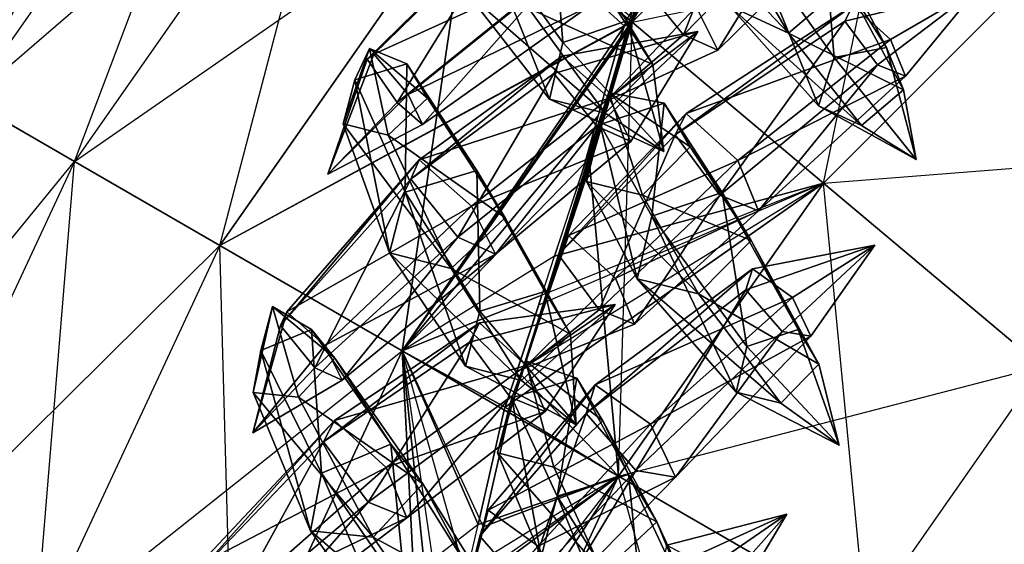
# Model space of a CAD drawing. Units: metres. Extents: x -50 to 50, y -50 to 50.
# Drawn here: x -41 to -24, y 17 to 26 of the extents above; entities that cross this region are included whole.
import ezdxf

# ---------------------------------------------------------------- set-up
doc = ezdxf.new("R2010")
doc.units = ezdxf.units.M
for name, color, linetype in [('BASEBALL$$', 3, 'CONTINUOUS'), ('BASEBALL$$AA', 1, 'CONTINUOUS'), ('BASEBALL$LACES', 2, 'CONTINUOUS')]:
    doc.layers.add(name, color=color, linetype=linetype)

msp = doc.modelspace()

# ---------------------------------------------------------------- linework, layer by layer
at = {"layer": 'BASEBALL$$', "color": 3}
for points in [[(-38.2022, 32.2394, 0.100006), (-43.2012, 25.1, 0.100006), (-42.8308, 24.8861, -6.42627)], [(-38.2022, 32.2394, 0.100006), (-43.2012, 25.1, 0.100006), (-37.8745, 31.9644, 6.62631)], [(-37.8745, 31.9644, -6.42627), (-42.8308, 24.8861, -6.42627), (-38.2022, 32.2394, 0.100006)], [(-37.8745, 31.9644, 6.62631), (-42.8308, 24.8861, 6.62631), (-43.2012, 25.1, 0.100006)], [(-37.8745, 31.9644, -6.42627), (-42.8308, 24.8861, -6.42627), (-41.7258, 24.2482, -12.8409)], [(-37.8745, 31.9644, 6.62631), (-42.8308, 24.8861, 6.62631), (-36.8971, 31.1443, 13.041)], [(-36.8971, 31.1443, -12.8409), (-41.7258, 24.2482, -12.8409), (-37.8745, 31.9644, -6.42627)], [(-36.8971, 31.1443, 13.041), (-41.7258, 24.2482, 13.041), (-42.8308, 24.8861, 6.62631)], [(-36.8971, 31.1443, 13.041), (-41.7258, 24.2482, 13.041), (-35.2866, 29.7929, 19.2342)], [(-36.8971, 31.1443, -12.8409), (-41.7258, 24.2482, -12.8409), (-39.9051, 23.197, -19.0341)], [(-35.2866, 29.7929, -19.0341), (-39.9051, 23.197, -19.0341), (-36.8971, 31.1443, -12.8409)], [(-35.2866, 29.7929, 19.2342), (-39.9051, 23.197, 19.2342), (-41.7258, 24.2482, 13.041)], [(-35.2866, 29.7929, 19.2342), (-39.9051, 23.197, 19.2342), (-33.0706, 27.9335, 25.1)], [(-35.2866, 29.7929, -19.0341), (-39.9051, 23.197, -19.0341), (-37.4, 21.7506, -24.8999)], [(-33.0706, 27.9335, -24.8999), (-37.4, 21.7506, -24.8999), (-35.2866, 29.7929, -19.0341)], [(-33.0706, 27.9335, 25.1), (-37.4, 21.7506, 25.1), (-39.9051, 23.197, 19.2342)], [(-33.0706, 27.9335, 25.1), (-30.4205, 25.5334, 30.4295), (-37.4, 21.7506, 25.1)], [(-33.0706, 27.9335, -24.8999), (-37.4, 21.7506, -24.8999), (-34.2532, 19.9338, -30.338)], [(-30.2973, 25.6064, -30.3182), (-33.0706, 27.9335, -24.8999), (-34.2532, 19.9338, -30.338)], [(-33.0706, 27.9335, 25.1), (-30.365, 25.6632, 30.386), (-30.4205, 25.5334, 30.4295)], [(-30.2656, 25.6627, -30.2921), (-30.2973, 25.6064, -30.3182), (-33.0706, 27.9335, -24.8999)], [(-30.4236, 25.524, 30.4337), (-30.4205, 25.5334, 30.4295), (-37.4, 21.7506, 25.1)], [(-30.4236, 25.524, 30.4337), (-37.4, 21.7506, 25.1), (-34.2532, 19.9338, 30.5381)], [(-30.3225, 25.5473, -30.338), (-30.2973, 25.6064, -30.3182), (-34.2532, 19.9338, -30.338)], [(-30.3225, 25.5473, -30.338), (-30.3505, 25.4747, -30.3595), (-34.2532, 19.9338, -30.338)], [(-30.5015, 25.2917, 30.5381), (-30.4236, 25.524, 30.4337), (-34.2532, 19.9338, 30.5381)], [(-30.3505, 25.4747, -30.3595), (-32.389, 18.9121, -32.7567), (-34.2532, 19.9338, -30.338)], [(-30.3505, 25.4747, -30.3595), (-31.8129, 20.6754, -32.1392), (-32.389, 18.9121, -32.7567)], [(-30.3505, 25.4747, -30.3595), (-31.8129, 20.6754, -32.1392), (-30.7882, 23.923, -30.9678)], [(-30.5015, 25.2917, 30.5381), (-30.8709, 23.9822, 31.0515), (-34.2532, 19.9338, 30.5381)], [(-41.7258, 24.2482, 13.041), (-45.2836, 16.6183, 13.041), (-39.9051, 23.197, 19.2342)], [(-39.9051, 23.197, -19.0341), (-43.3081, 15.8993, -19.0341), (-41.7258, 24.2482, -12.8409)], [(-30.8709, 23.9822, 31.0515), (-31.0995, 23.1718, 31.3692), (-34.2532, 19.9338, 30.5381)], [(-31.5395, 21.5125, -31.846), (-31.8129, 20.6754, -32.1392), (-30.7882, 23.923, -30.9678)], [(-31.5395, 21.5125, -31.846), (-30.7882, 23.923, -30.9678), (-31.0173, 23.1106, -31.2863)], [(-39.9051, 23.197, 19.2342), (-43.3081, 15.8993, 19.2342), (-45.2836, 16.6183, 13.041)], [(-39.9051, 23.197, 19.2342), (-43.3081, 15.8993, 19.2342), (-37.4, 21.7506, 25.1)], [(-39.9051, 23.197, -19.0341), (-43.3081, 15.8993, -19.0341), (-40.5898, 14.9099, -24.8999)], [(-37.4, 21.7506, -24.8999), (-40.5898, 14.9099, -24.8999), (-39.9051, 23.197, -19.0341)], [(-31.0995, 23.1718, 31.3692), (-31.6243, 21.5652, 31.9318), (-34.2532, 19.9338, 30.5381)], [(-37.4, 21.7506, 25.1), (-40.5898, 14.9099, 25.1), (-43.3081, 15.8993, 19.2342)], [(-37.4, 21.7506, 25.1), (-40.5898, 14.9099, 25.1), (-34.2532, 19.9338, 30.5381)], [(-37.4, 21.7506, -24.8999), (-40.5898, 14.9099, -24.8999), (-37.1754, 13.6671, -30.338)], [(-34.2532, 19.9338, -30.338), (-37.1754, 13.6671, -30.338), (-37.4, 21.7506, -24.8999)], [(-31.8442, 20.8922, 32.1675), (-31.6243, 21.5652, 31.9318), (-34.2532, 19.9338, 30.5381)], [(-31.8442, 20.8922, 32.1675), (-34.2532, 19.9338, 30.5381), (-32.4748, 18.9622, 32.8434)], [(-31.8442, 20.8922, 32.1675), (-31.8972, 20.7301, 32.2243), (-32.4748, 18.9622, 32.8434)], [(-31.8972, 20.7301, 32.2243), (-32.2772, 19.5669, 32.6317), (-32.4748, 18.9622, 32.8434)], [(-31.8129, 20.6754, -32.1392), (-32.191, 19.5183, -32.5444), (-32.389, 18.9121, -32.7567)], [(-34.2532, 19.9338, 30.5381), (-37.1754, 13.6671, 30.5381), (-40.5898, 14.9099, 25.1)], [(-34.2532, 19.9338, 30.5381), (-32.9424, 16.9436, 33.3443), (-37.1754, 13.6671, 30.5381)], [(-34.2532, 19.9338, -30.338), (-33.8648, 12.498, -34.338), (-37.1754, 13.6671, -30.338)], [(-34.2532, 19.9338, 30.5381), (-32.49, 18.9159, 32.8595), (-32.9424, 16.9436, 33.3443)], [(-34.2532, 19.9338, 30.5381), (-32.49, 18.9159, 32.8595), (-32.4748, 18.9622, 32.8434)], [(-34.2532, 19.9338, -30.338), (-33.6004, 13.6505, -34.0547), (-33.8648, 12.498, -34.338)], [(-34.2532, 19.9338, -30.338), (-33.4388, 14.3551, -33.8815), (-33.6004, 13.6505, -34.0547)], [(-34.2532, 19.9338, -30.338), (-33.4388, 14.3551, -33.8815), (-33.0957, 15.8513, -33.5137)], [(-34.2532, 19.9338, -30.338), (-32.8542, 16.9041, -33.2549), (-33.0957, 15.8513, -33.5137)], [(-32.4041, 18.8663, -32.7726), (-34.2532, 19.9338, -30.338), (-32.8542, 16.9041, -33.2549)], [(-32.4041, 18.8663, -32.7726), (-32.389, 18.9121, -32.7567), (-34.2532, 19.9338, -30.338)], [(-33.1195, 16.1716, 33.5341), (-32.9424, 16.9436, 33.3443), (-37.1754, 13.6671, 30.5381)]]:
    msp.add_3dface(points, dxfattribs=at)
at = {"layer": 'BASEBALL$$AA', "color": 1}
for points in [[(-25.3978, 30.4872, -30.338), (-30.2872, 25.5979, -30.338), (-26.9837, 22.826, -35.2553)], [(-25.3978, 30.4872, -30.338), (-29.5134, 26.9978, -29.6729), (-30.2872, 25.5979, -30.338)], [(-25.3978, 30.4872, 30.5381), (-30.2872, 25.5979, 30.5381), (-22.6259, 27.1838, 35.4553)], [(-25.3978, 30.4872, 30.5381), (-29.5791, 27.058, 29.7391), (-30.2872, 25.5979, 30.5381)], [(-22.6259, 27.1838, -35.2553), (-26.9837, 22.826, -35.2553), (-25.3978, 30.4872, -30.338)], [(-22.6259, 27.1838, 35.4553), (-26.9837, 22.826, 35.4553), (-30.2872, 25.5979, 30.5381)], [(-22.6259, 27.1838, -35.2553), (-26.9837, 22.826, -35.2553), (-23.2169, 19.6652, -39.5676)], [(-22.6259, 27.1838, 35.4553), (-26.9837, 22.826, 35.4553), (-19.4652, 23.4169, 39.7677)], [(-29.5791, 27.058, 29.7391), (-30.1408, 26.0611, 30.2014), (-30.2872, 25.5979, 30.5381)], [(-29.5134, 26.9978, -29.6729), (-30.0725, 26.0053, -30.1332), (-30.2872, 25.5979, -30.338)], [(-30.365, 25.6632, 30.386), (-30.1408, 26.0611, 30.2014), (-30.2872, 25.5979, 30.5381)], [(-30.2656, 25.6627, -30.2921), (-30.0725, 26.0053, -30.1332), (-30.2872, 25.5979, -30.338)], [(-30.365, 25.6632, 30.386), (-30.2872, 25.5979, 30.5381), (-30.4205, 25.5334, 30.4295)], [(-30.2872, 25.5979, -30.338), (-30.2973, 25.6064, -30.3182), (-30.2656, 25.6627, -30.2921)], [(-30.2872, 25.5979, 30.5381), (-26.9837, 22.826, 35.4553), (-31.6243, 21.5652, 31.9318)], [(-30.2872, 25.5979, 30.5381), (-31.0995, 23.1718, 31.3692), (-31.6243, 21.5652, 31.9318)], [(-30.5015, 25.2917, 30.5381), (-30.2872, 25.5979, 30.5381), (-31.0995, 23.1718, 31.3692)], [(-30.5186, 17.7777, -35.2553), (-30.2872, 25.5979, -30.338), (-31.0173, 23.1106, -31.2863)], [(-30.3225, 25.5473, -30.338), (-30.2872, 25.5979, -30.338), (-31.0173, 23.1106, -31.2863)], [(-30.3225, 25.5473, -30.338), (-30.3505, 25.4747, -30.3595), (-31.0173, 23.1106, -31.2863)], [(-26.9837, 22.826, -35.2553), (-30.5186, 17.7777, -35.2553), (-30.2872, 25.5979, -30.338)], [(-30.2872, 25.5979, 30.5381), (-30.4236, 25.524, 30.4337), (-30.5015, 25.2917, 30.5381)], [(-30.2872, 25.5979, 30.5381), (-30.4236, 25.524, 30.4337), (-30.4205, 25.5334, 30.4295)], [(-30.2872, 25.5979, -30.338), (-30.2973, 25.6064, -30.3182), (-30.3225, 25.5473, -30.338)], [(-30.3505, 25.4747, -30.3595), (-30.7882, 23.923, -30.9678), (-31.0173, 23.1106, -31.2863)], [(-30.5015, 25.2917, 30.5381), (-30.8709, 23.9822, 31.0515), (-31.0995, 23.1718, 31.3692)], [(-19.4652, 23.4169, 39.7677), (-23.2169, 19.6652, 39.7677), (-26.9837, 22.826, 35.4553)], [(-30.5186, 17.7777, -35.2553), (-31.0173, 23.1106, -31.2863), (-32.191, 19.5183, -32.5444)], [(-31.0173, 23.1106, -31.2863), (-31.5395, 21.5125, -31.846), (-32.191, 19.5183, -32.5444)], [(-26.9837, 22.826, 35.4553), (-32.4748, 18.9622, 32.8434), (-30.5186, 17.7777, 35.4553)], [(-26.9837, 22.826, 35.4553), (-32.2772, 19.5669, 32.6317), (-32.4748, 18.9622, 32.8434)], [(-26.9837, 22.826, 35.4553), (-32.2772, 19.5669, 32.6317), (-31.8972, 20.7301, 32.2243)], [(-26.9837, 22.826, 35.4553), (-31.8442, 20.8922, 32.1675), (-31.8972, 20.7301, 32.2243)], [(-26.9837, 22.826, 35.4553), (-31.8442, 20.8922, 32.1675), (-31.6243, 21.5652, 31.9318)], [(-26.9837, 22.826, -35.2553), (-30.5186, 17.7777, -35.2553), (-26.2601, 15.319, -39.5676)], [(-26.9837, 22.826, 35.4553), (-30.5186, 17.7777, 35.4553), (-23.2169, 19.6652, 39.7677)], [(-23.2169, 19.6652, -39.5676), (-26.2601, 15.319, -39.5676), (-26.9837, 22.826, -35.2553)], [(-31.5395, 21.5125, -31.846), (-31.8129, 20.6754, -32.1392), (-32.191, 19.5183, -32.5444)], [(-23.2169, 19.6652, 39.7677), (-26.2601, 15.319, 39.7677), (-30.5186, 17.7777, 35.4553)], [(-23.2169, 19.6652, -39.5676), (-26.2601, 15.319, -39.5676), (-21.5506, 12.6, -43.2012)], [(-23.2169, 19.6652, 39.7677), (-26.2601, 15.319, 39.7677), (-19.0511, 16.1697, 43.4013)], [(-30.5186, 17.7777, -35.2553), (-32.191, 19.5183, -32.5444), (-32.389, 18.9121, -32.7567)], [(-32.49, 18.9159, 32.8595), (-30.5186, 17.7777, 35.4553), (-32.9424, 16.9436, 33.3443)], [(-30.5186, 17.7777, -35.2553), (-32.4041, 18.8663, -32.7726), (-32.8542, 16.9041, -33.2549)], [(-32.49, 18.9159, 32.8595), (-32.4748, 18.9622, 32.8434), (-30.5186, 17.7777, 35.4553)], [(-30.5186, 17.7777, -35.2553), (-32.4041, 18.8663, -32.7726), (-32.389, 18.9121, -32.7567)], [(-30.5186, 17.7777, 35.4553), (-33.9545, 12.5311, 34.429), (-33.1231, 12.1922, 35.4553)], [(-30.5186, 17.7777, 35.4553), (-33.6908, 13.6808, 34.1463), (-33.9545, 12.5311, 34.429)], [(-30.5186, 17.7777, 35.4553), (-33.6908, 13.6808, 34.1463), (-33.1833, 15.8932, 33.6025)], [(-30.5186, 17.7777, 35.4553), (-33.1195, 16.1716, 33.5341), (-33.1833, 15.8932, 33.6025)], [(-30.5186, 17.7777, -35.2553), (-33.1231, 12.1922, -35.2553), (-28.5024, 10.5104, -39.5676)], [(-30.5186, 17.7777, -35.2553), (-33.0957, 15.8513, -33.5137), (-33.1231, 12.1922, -35.2553)], [(-30.5186, 17.7777, 35.4553), (-33.1231, 12.1922, 35.4553), (-26.2601, 15.319, 39.7677)], [(-30.5186, 17.7777, 35.4553), (-33.1195, 16.1716, 33.5341), (-32.9424, 16.9436, 33.3443)], [(-30.5186, 17.7777, -35.2553), (-32.8542, 16.9041, -33.2549), (-33.0957, 15.8513, -33.5137)], [(-26.2601, 15.319, -39.5676), (-28.5024, 10.5104, -39.5676), (-30.5186, 17.7777, -35.2553)]]:
    msp.add_3dface(points, dxfattribs=at)
at = {"layer": 'BASEBALL$LACES', "color": 2}
for points in [[(-29.3997, 25.3781, 30.8976), (-30.1385, 26.2885, 30.6633), (-28.1748, 28.4647, 31.7078)], [(-29.3997, 25.3781, 30.8976), (-28.1748, 28.4647, 31.7078), (-27.3622, 27.4633, 31.9655)], [(-32.1983, 27.5267, -26.5384), (-32.3631, 27.407, -27.8376), (-34.8586, 24.9598, -26.9931)], [(-32.1983, 27.5267, -26.5384), (-34.8586, 24.9598, -26.9931), (-34.7387, 25.0468, -26.0482)], [(-31.3839, 26.573, -26.1425), (-32.1983, 27.5267, -26.5384), (-34.7387, 25.0468, -26.0482)], [(-31.4812, 25.2508, 30.0752), (-31.6647, 27.5883, 27.7761), (-32.8792, 27.182, 28.0754)], [(-31.4812, 25.2508, 30.0752), (-30.3772, 25.6202, 29.8031), (-31.6647, 27.5883, 27.7761)], [(-30.3772, 25.6202, 29.8031), (-31.1676, 26.7603, 26.8835), (-31.6647, 27.5883, 27.7761)], [(-32.3631, 27.407, -27.8376), (-34.3404, 24.2124, -27.2892), (-34.8586, 24.9598, -26.9931)], [(-32.3631, 27.407, -27.8376), (-31.6506, 26.3793, -28.2448), (-34.3404, 24.2124, -27.2892)], [(-28.8083, 25.1142, 29.8927), (-29.3997, 25.3781, 30.8976), (-27.3622, 27.4633, 31.9655)], [(-28.8083, 25.1142, 29.8927), (-27.3622, 27.4633, 31.9655), (-26.7116, 27.173, 30.86)], [(-31.7117, 24.2698, 29.4319), (-32.8792, 27.182, 28.0754), (-33.1326, 26.1029, 27.3678)], [(-31.7117, 24.2698, 29.4319), (-31.4812, 25.2508, 30.0752), (-32.8792, 27.182, 28.0754)], [(-29.3337, 27.2465, -29.0574), (-28.4085, 26.8176, -28.4335), (-27.587, 25.408, -31.062)], [(-29.3337, 27.2465, -29.0574), (-27.587, 25.408, -31.062), (-28.6048, 25.8798, -31.7483)], [(-26.9922, 27.2557, -31.9338), (-28.2372, 27.0218, -32.2872), (-26.8027, 24.9903, -34.8842)], [(-26.5904, 26.2583, -31.1766), (-26.9922, 27.2557, -31.9338), (-25.8972, 25.1604, -34.6272)], [(-26.9922, 27.2557, -31.9338), (-26.8027, 24.9903, -34.8842), (-25.8972, 25.1604, -34.6272)], [(-29.1815, 25.8614, 29.0373), (-28.8083, 25.1142, 29.8927), (-26.7116, 27.173, 30.86)], [(-28.2372, 27.0218, -32.2872), (-28.6048, 25.8798, -31.7483), (-27.07, 24.1598, -34.4923)], [(-28.2372, 27.0218, -32.2872), (-27.07, 24.1598, -34.4923), (-26.8027, 24.9903, -34.8842)], [(-29.9253, 24.8674, 28.9916), (-32.0748, 25.8423, 26.6311), (-31.1676, 26.7603, 26.8835)], [(-30.3772, 25.6202, 29.8031), (-29.9253, 24.8674, 28.9916), (-31.1676, 26.7603, 26.8835)], [(-28.4085, 26.8176, -28.4335), (-26.5904, 26.2583, -31.1766), (-27.587, 25.408, -31.062)], [(-31.3839, 26.573, -26.1425), (-34.7387, 25.0468, -26.0482), (-34.1464, 24.3532, -25.7603)], [(-31.0454, 25.8639, -27.1971), (-31.3839, 26.573, -26.1425), (-34.1464, 24.3532, -25.7603)], [(-30.7247, 24.2405, 29.1301), (-30.0036, 26.5872, 29.5135), (-30.1385, 26.2885, 30.6633)], [(-30.7247, 24.2405, 29.1301), (-29.1815, 25.8614, 29.0373), (-30.0036, 26.5872, 29.5135)], [(-31.6506, 26.3793, -28.2448), (-33.9002, 23.8375, -26.5272), (-34.3404, 24.2124, -27.2892)], [(-31.6506, 26.3793, -28.2448), (-31.0454, 25.8639, -27.1971), (-33.9002, 23.8375, -26.5272)], [(-30.7247, 24.2405, 29.1301), (-30.1385, 26.2885, 30.6633), (-29.3997, 25.3781, 30.8976)], [(-27.587, 25.408, -31.062), (-26.5904, 26.2583, -31.1766), (-25.605, 24.4351, -34.0766)], [(-26.6162, 25.6191, 34.3262), (-26.4778, 25.8871, 33.4185), (-24.3376, 26.1676, 33.9534)], [(-26.0547, 24.8647, 34.5004), (-26.6162, 25.6191, 34.3262), (-24.3376, 26.1676, 33.9534)], [(-26.5904, 26.2583, -31.1766), (-25.8972, 25.1604, -34.6272), (-25.605, 24.4351, -34.0766)], [(-26.4778, 25.8871, 33.4185), (-25.8309, 25.2982, 33.0318), (-24.3376, 26.1676, 33.9534)], [(-25.5694, 24.6663, 33.7005), (-26.0547, 24.8647, 34.5004), (-24.3376, 26.1676, 33.9534)], [(-25.8309, 25.2982, 33.0318), (-25.5694, 24.6663, 33.7005), (-24.3376, 26.1676, 33.9534)], [(-30.75, 24.0329, 28.7622), (-31.7117, 24.2698, 29.4319), (-33.1326, 26.1029, 27.3678)], [(-30.75, 24.0329, 28.7622), (-33.1326, 26.1029, 27.3678), (-32.0748, 25.8423, 26.6311)], [(-31.0454, 25.8639, -27.1971), (-34.1464, 24.3532, -25.7603), (-33.9002, 23.8375, -26.5272)], [(-29.9253, 24.8674, 28.9916), (-30.75, 24.0329, 28.7622), (-32.0748, 25.8423, 26.6311)], [(-30.7247, 24.2405, 29.1301), (-28.8083, 25.1142, 29.8927), (-29.1815, 25.8614, 29.0373)], [(-29.5434, 23.6556, 33.6154), (-29.3532, 24.024, 32.3673), (-26.4778, 25.8871, 33.4185)], [(-29.5434, 23.6556, 33.6154), (-26.4778, 25.8871, 33.4185), (-26.6162, 25.6191, 34.3262)], [(-29.3532, 24.024, 32.3673), (-25.8309, 25.2982, 33.0318), (-26.4778, 25.8871, 33.4185)], [(-28.6048, 25.8798, -31.7483), (-27.587, 25.408, -31.062), (-26.3298, 23.8166, -33.9932)], [(-28.6048, 25.8798, -31.7483), (-26.3298, 23.8166, -33.9932), (-27.07, 24.1598, -34.4923)], [(-29.7403, 23.3725, 30.6495), (-30.3772, 25.6202, 29.8031), (-31.4812, 25.2508, 30.0752)], [(-29.7403, 23.3725, 30.6495), (-29.9253, 24.8674, 28.9916), (-30.3772, 25.6202, 29.8031)], [(-28.7715, 22.6182, 33.8551), (-29.5434, 23.6556, 33.6154), (-26.6162, 25.6191, 34.3262)], [(-28.7715, 22.6182, 33.8551), (-26.6162, 25.6191, 34.3262), (-26.0547, 24.8647, 34.5004)], [(-29.1517, 25.436, -29.8315), (-30.8957, 23.806, -30.5211), (-31.6343, 24.7167, -30.2879)], [(-29.1517, 25.436, -29.8315), (-31.6343, 24.7167, -30.2879), (-31.5005, 25.0157, -29.138)], [(-29.1517, 25.436, -29.8315), (-31.5005, 25.0157, -29.138), (-30.6792, 24.2898, -28.6607)], [(-29.1517, 25.436, -29.8315), (-30.3055, 23.5421, -29.5155), (-30.8957, 23.806, -30.5211)], [(-30.7247, 24.2405, 29.1301), (-29.3997, 25.3781, 30.8976), (-28.8083, 25.1142, 29.8927)], [(-29.1517, 25.436, -29.8315), (-30.6792, 24.2898, -28.6607), (-30.3055, 23.5421, -29.5155)], [(-27.587, 25.408, -31.062), (-25.605, 24.4351, -34.0766), (-26.3298, 23.8166, -33.9932)], [(-34.4924, 23.6519, 25.8599), (-35.2678, 23.8485, 26.3843), (-34.8174, 25.1438, 24.6337)], [(-35.2678, 23.8485, 26.3843), (-35.0698, 24.6075, 26.9315), (-34.8174, 25.1438, 24.6337)], [(-35.0698, 24.6075, 26.9315), (-34.1721, 24.88, 26.7454), (-34.8174, 25.1438, 24.6337)], [(-34.1721, 24.88, 26.7454), (-33.8152, 24.2894, 26.0831), (-34.8174, 25.1438, 24.6337)], [(-33.8152, 24.2894, 26.0831), (-34.4924, 23.6519, 25.8599), (-34.8174, 25.1438, 24.6337)], [(-29.7403, 23.3725, 30.6495), (-31.4812, 25.2508, 30.0752), (-31.7117, 24.2698, 29.4319)], [(-29.3532, 24.024, 32.3673), (-28.4637, 23.2143, 31.8356), (-25.8309, 25.2982, 33.0318)], [(-28.4637, 23.2143, 31.8356), (-25.5694, 24.6663, 33.7005), (-25.8309, 25.2982, 33.0318)], [(-25.8972, 25.1604, -34.6272), (-26.8027, 24.9903, -34.8842), (-25.3835, 23.2299, -35.6042)], [(-25.605, 24.4351, -34.0766), (-25.8972, 25.1604, -34.6272), (-25.3835, 23.2299, -35.6042)], [(-34.1464, 24.3532, -25.7603), (-34.7387, 25.0468, -26.0482), (-35.5354, 22.9776, -25.8775)], [(-34.7387, 25.0468, -26.0482), (-34.8586, 24.9598, -26.9931), (-35.5354, 22.9776, -25.8775)], [(-31.5005, 25.0157, -29.138), (-31.6343, 24.7167, -30.2879), (-34.105, 22.8958, -29.7754)], [(-31.5005, 25.0157, -29.138), (-34.105, 22.8958, -29.7754), (-33.9578, 23.2247, -28.5106)], [(-30.6792, 24.2898, -28.6607), (-31.5005, 25.0157, -29.138), (-33.9578, 23.2247, -28.5106)], [(-26.8027, 24.9903, -34.8842), (-27.07, 24.1598, -34.4923), (-25.3835, 23.2299, -35.6042)], [(-34.8586, 24.9598, -26.9931), (-34.3404, 24.2124, -27.2892), (-35.5354, 22.9776, -25.8775)], [(-34.1981, 22.6668, 29.8304), (-34.1721, 24.88, 26.7454), (-35.0698, 24.6075, 26.9315)], [(-34.1981, 22.6668, 29.8304), (-32.9637, 23.0415, 29.5744), (-34.1721, 24.88, 26.7454)], [(-32.9637, 23.0415, 29.5744), (-33.8152, 24.2894, 26.0831), (-34.1721, 24.88, 26.7454)], [(-29.7403, 23.3725, 30.6495), (-30.75, 24.0329, 28.7622), (-29.9253, 24.8674, 28.9916)], [(-28.1042, 22.3455, 32.7551), (-28.7715, 22.6182, 33.8551), (-26.0547, 24.8647, 34.5004)], [(-28.1042, 22.3455, 32.7551), (-26.0547, 24.8647, 34.5004), (-25.5694, 24.6663, 33.7005)], [(-31.6343, 24.7167, -30.2879), (-33.2926, 21.8939, -30.032), (-34.105, 22.8958, -29.7754)], [(-31.6343, 24.7167, -30.2879), (-30.8957, 23.806, -30.5211), (-33.2926, 21.8939, -30.032)], [(-28.4637, 23.2143, 31.8356), (-28.1042, 22.3455, 32.7551), (-25.5694, 24.6663, 33.7005)], [(-34.4703, 21.6231, 29.0779), (-35.0698, 24.6075, 26.9315), (-35.2678, 23.8485, 26.3843)], [(-34.4703, 21.6231, 29.0779), (-34.1981, 22.6668, 29.8304), (-35.0698, 24.6075, 26.9315)], [(-33.9002, 23.8375, -26.5272), (-34.1464, 24.3532, -25.7603), (-35.5354, 22.9776, -25.8775)], [(-32.473, 22.2294, 28.6637), (-34.4924, 23.6519, 25.8599), (-33.8152, 24.2894, 26.0831)], [(-30.6792, 24.2898, -28.6607), (-33.9578, 23.2247, -28.5106), (-33.0544, 22.4261, -27.9855)], [(-32.9637, 23.0415, 29.5744), (-32.473, 22.2294, 28.6637), (-33.8152, 24.2894, 26.0831)], [(-30.3055, 23.5421, -29.5155), (-30.6792, 24.2898, -28.6607), (-33.0544, 22.4261, -27.9855)], [(-30.6854, 24.3854, -29.0729), (-31.07, 22.8534, -30.991), (-30.8385, 23.8342, -31.6345)], [(-30.6854, 24.3854, -29.0729), (-30.1092, 22.6163, -30.3203), (-31.07, 22.8534, -30.991)], [(-30.6854, 24.3854, -29.0729), (-30.8385, 23.8342, -31.6345), (-29.7346, 24.2031, -31.3613)], [(-30.6854, 24.3854, -29.0729), (-29.2838, 23.4505, -30.5491), (-30.1092, 22.6163, -30.3203)], [(-30.6854, 24.3854, -29.0729), (-29.7346, 24.2031, -31.3613), (-29.2838, 23.4505, -30.5491)], [(-26.3298, 23.8166, -33.9932), (-25.605, 24.4351, -34.0766), (-25.3835, 23.2299, -35.6042)], [(-34.3404, 24.2124, -27.2892), (-33.9002, 23.8375, -26.5272), (-35.5354, 22.9776, -25.8775)], [(-29.7403, 23.3725, 30.6495), (-31.7117, 24.2698, 29.4319), (-30.75, 24.0329, 28.7622)], [(-29.7346, 24.2031, -31.3613), (-30.8385, 23.8342, -31.6345), (-29.9443, 22.2559, -34.1628)], [(-29.7346, 24.2031, -31.3613), (-29.9443, 22.2559, -34.1628), (-28.73, 22.6618, -33.8623)], [(-29.2838, 23.4505, -30.5491), (-29.7346, 24.2031, -31.3613), (-28.73, 22.6618, -33.8623)], [(-27.07, 24.1598, -34.4923), (-26.3298, 23.8166, -33.9932), (-25.3835, 23.2299, -35.6042)], [(-31.553, 21.5871, 32.4466), (-31.3801, 21.9221, 31.312), (-29.3532, 24.024, 32.3673)], [(-31.553, 21.5871, 32.4466), (-29.3532, 24.024, 32.3673), (-29.5434, 23.6556, 33.6154)], [(-31.3801, 21.9221, 31.312), (-28.4637, 23.2143, 31.8356), (-29.3532, 24.024, 32.3673)], [(-33.4041, 21.3528, 28.3569), (-34.4703, 21.6231, 29.0779), (-35.2678, 23.8485, 26.3843)], [(-33.4041, 21.3528, 28.3569), (-35.2678, 23.8485, 26.3843), (-34.4924, 23.6519, 25.8599)], [(-30.8957, 23.806, -30.5211), (-32.6433, 21.6036, -28.9258), (-33.2926, 21.8939, -30.032)], [(-30.8957, 23.806, -30.5211), (-30.3055, 23.5421, -29.5155), (-32.6433, 21.6036, -28.9258)], [(-30.8385, 23.8342, -31.6345), (-31.07, 22.8534, -30.991), (-30.199, 21.1771, -33.455)], [(-30.8385, 23.8342, -31.6345), (-30.199, 21.1771, -33.455), (-29.9443, 22.2559, -34.1628)], [(-32.473, 22.2294, 28.6637), (-33.4041, 21.3528, 28.3569), (-34.4924, 23.6519, 25.8599)], [(-30.8512, 20.644, 32.6644), (-31.553, 21.5871, 32.4466), (-29.5434, 23.6556, 33.6154)], [(-30.8512, 20.644, 32.6644), (-29.5434, 23.6556, 33.6154), (-28.7715, 22.6182, 33.8551)], [(-30.3055, 23.5421, -29.5155), (-33.0544, 22.4261, -27.9855), (-32.6433, 21.6036, -28.9258)], [(-30.1092, 22.6163, -30.3203), (-29.2838, 23.4505, -30.5491), (-28.2342, 21.8338, -32.9689)], [(-29.2838, 23.4505, -30.5491), (-28.73, 22.6618, -33.8623), (-28.2342, 21.8338, -32.9689)], [(-33.9578, 23.2247, -28.5106), (-34.105, 22.8958, -29.7754), (-36.3488, 20.369, -28.5464)], [(-33.9578, 23.2247, -28.5106), (-36.3488, 20.369, -28.5464), (-36.2417, 20.6082, -27.6266)], [(-33.0544, 22.4261, -27.9855), (-33.9578, 23.2247, -28.5106), (-36.2417, 20.6082, -27.6266)], [(-31.3801, 21.9221, 31.312), (-30.5714, 21.186, 30.8286), (-28.4637, 23.2143, 31.8356)], [(-30.5714, 21.186, 30.8286), (-28.1042, 22.3455, 32.7551), (-28.4637, 23.2143, 31.8356)], [(-32.9151, 20.6181, 31.7899), (-32.9637, 23.0415, 29.5744), (-34.1981, 22.6668, 29.8304)], [(-32.9151, 20.6181, 31.7899), (-31.7929, 20.9588, 31.5572), (-32.9637, 23.0415, 29.5744)], [(-31.7929, 20.9588, 31.5572), (-32.473, 22.2294, 28.6637), (-32.9637, 23.0415, 29.5744)], [(-34.105, 22.8958, -29.7754), (-35.7579, 19.6404, -28.733), (-36.3488, 20.369, -28.5464)], [(-34.105, 22.8958, -29.7754), (-33.2926, 21.8939, -30.032), (-35.7579, 19.6404, -28.733)], [(-31.07, 22.8534, -30.991), (-30.1092, 22.6163, -30.3203), (-29.1421, 20.9162, -32.7172)], [(-31.07, 22.8534, -30.991), (-29.1421, 20.9162, -32.7172), (-30.199, 21.1771, -33.455)], [(-33.1625, 19.6693, 31.1058), (-34.1981, 22.6668, 29.8304), (-34.4703, 21.6231, 29.0779)], [(-33.1625, 19.6693, 31.1058), (-32.9151, 20.6181, 31.7899), (-34.1981, 22.6668, 29.8304)], [(-30.2446, 20.3961, 31.6645), (-30.8512, 20.644, 32.6644), (-28.7715, 22.6182, 33.8551)], [(-30.2446, 20.3961, 31.6645), (-28.7715, 22.6182, 33.8551), (-28.1042, 22.3455, 32.7551)], [(-30.1092, 22.6163, -30.3203), (-28.2342, 21.8338, -32.9689), (-29.1421, 20.9162, -32.7172)], [(-28.73, 22.6618, -33.8623), (-29.9443, 22.2559, -34.1628), (-28.3056, 20.0092, -36.4424)], [(-28.2342, 21.8338, -32.9689), (-28.73, 22.6618, -33.8623), (-27.4225, 20.3044, -36.2238)], [(-28.73, 22.6618, -33.8623), (-28.3056, 20.0092, -36.4424), (-27.4225, 20.3044, -36.2238)], [(-33.0544, 22.4261, -27.9855), (-36.2417, 20.6082, -27.6266), (-35.5847, 20.0274, -27.2447)], [(-32.6433, 21.6036, -28.9258), (-33.0544, 22.4261, -27.9855), (-35.5847, 20.0274, -27.2447)], [(-30.5714, 21.186, 30.8286), (-30.2446, 20.3961, 31.6645), (-28.1042, 22.3455, 32.7551)], [(-29.9443, 22.2559, -34.1628), (-30.199, 21.1771, -33.455), (-28.4908, 19.2247, -35.9276)], [(-29.9443, 22.2559, -34.1628), (-28.4908, 19.2247, -35.9276), (-28.3056, 20.0092, -36.4424)], [(-31.3468, 20.2205, 30.7293), (-33.4041, 21.3528, 28.3569), (-32.473, 22.2294, 28.6637)], [(-31.7929, 20.9588, 31.5572), (-31.3468, 20.2205, 30.7293), (-32.473, 22.2294, 28.6637)], [(-32.17, 19.6169, 30.8261), (-31.3801, 21.9221, 31.312), (-31.553, 21.5871, 32.4466)], [(-32.17, 19.6169, 30.8261), (-30.5714, 21.186, 30.8286), (-31.3801, 21.9221, 31.312)], [(-33.2926, 21.8939, -30.032), (-35.2857, 19.4293, -27.9285), (-35.7579, 19.6404, -28.733)], [(-33.2926, 21.8939, -30.032), (-32.6433, 21.6036, -28.9258), (-35.2857, 19.4293, -27.9285)], [(-29.1421, 20.9162, -32.7172), (-28.2342, 21.8338, -32.9689), (-27.0619, 19.7023, -35.5741)], [(-28.3226, 20.9877, 36.1552), (-28.2108, 21.3471, 35.2758), (-26.0997, 21.7572, 35.842)], [(-27.6991, 20.2705, 36.2628), (-28.3226, 20.9877, 36.1552), (-26.0997, 21.7572, 35.842)], [(-28.2342, 21.8338, -32.9689), (-27.4225, 20.3044, -36.2238), (-27.0619, 19.7023, -35.5741)], [(-28.2108, 21.3471, 35.2758), (-27.5181, 20.8519, 34.8401), (-26.0997, 21.7572, 35.842)], [(-27.2019, 20.1866, 35.4501), (-27.6991, 20.2705, 36.2628), (-26.0997, 21.7572, 35.842)], [(-27.5181, 20.8519, 34.8401), (-27.2019, 20.1866, 35.4501), (-26.0997, 21.7572, 35.842)], [(-32.6433, 21.6036, -28.9258), (-35.5847, 20.0274, -27.2447), (-35.2857, 19.4293, -27.9285)], [(-32.1933, 19.4236, 30.4503), (-33.1625, 19.6693, 31.1058), (-34.4703, 21.6231, 29.0779)], [(-32.1933, 19.4236, 30.4503), (-34.4703, 21.6231, 29.0779), (-33.4041, 21.3528, 28.3569)], [(-32.17, 19.6169, 30.8261), (-31.553, 21.5871, 32.4466), (-30.8512, 20.644, 32.6644)], [(-31.3468, 20.2205, 30.7293), (-32.1933, 19.4236, 30.4503), (-33.4041, 21.3528, 28.3569)], [(-31.0771, 18.8571, 35.2592), (-30.9233, 19.3512, 34.0501), (-28.2108, 21.3471, 35.2758)], [(-31.0771, 18.8571, 35.2592), (-28.2108, 21.3471, 35.2758), (-28.3226, 20.9877, 36.1552)], [(-30.9233, 19.3512, 34.0501), (-27.5181, 20.8519, 34.8401), (-28.2108, 21.3471, 35.2758)], [(-32.17, 19.6169, 30.8261), (-30.2446, 20.3961, 31.6645), (-30.5714, 21.186, 30.8286)], [(-30.199, 21.1771, -33.455), (-29.1421, 20.9162, -32.7172), (-27.7222, 19.0349, -35.391)], [(-30.199, 21.1771, -33.455), (-27.7222, 19.0349, -35.391), (-28.4908, 19.2247, -35.9276)], [(-31.2527, 18.6616, 32.3351), (-31.7929, 20.9588, 31.5572), (-32.9151, 20.6181, 31.7899)], [(-31.2527, 18.6616, 32.3351), (-31.3468, 20.2205, 30.7293), (-31.7929, 20.9588, 31.5572)], [(-30.2197, 17.8709, 35.4073), (-31.0771, 18.8571, 35.2592), (-28.3226, 20.9877, 36.1552)], [(-30.2197, 17.8709, 35.4073), (-28.3226, 20.9877, 36.1552), (-27.6991, 20.2705, 36.2628)], [(-29.1421, 20.9162, -32.7172), (-27.0619, 19.7023, -35.5741), (-27.7222, 19.0349, -35.391)], [(-30.5754, 20.7316, -31.6071), (-32.3895, 19.1389, -32.1959), (-33.0911, 20.0824, -31.9791)], [(-30.5754, 20.7316, -31.6071), (-33.0911, 20.0824, -31.9791), (-32.9193, 20.4176, -30.8445)], [(-30.5754, 20.7316, -31.6071), (-32.9193, 20.4176, -30.8445), (-32.1115, 19.6814, -30.36)], [(-30.5754, 20.7316, -31.6071), (-31.784, 18.8911, -31.1953), (-32.3895, 19.1389, -32.1959)], [(-30.5754, 20.7316, -31.6071), (-32.1115, 19.6814, -30.36), (-31.784, 18.8911, -31.1953)], [(-30.9233, 19.3512, 34.0501), (-29.9709, 18.6704, 33.451), (-27.5181, 20.8519, 34.8401)], [(-29.9709, 18.6704, 33.451), (-27.2019, 20.1866, 35.4501), (-27.5181, 20.8519, 34.8401)], [(-35.5847, 20.0274, -27.2447), (-36.2417, 20.6082, -27.6266), (-36.83, 18.5197, -27.1393)], [(-36.2417, 20.6082, -27.6266), (-36.3488, 20.369, -28.5464), (-36.83, 18.5197, -27.1393)], [(-36.0377, 19.1362, 27.5161), (-36.8248, 19.2189, 28.0531), (-36.4917, 20.7, 26.4281)], [(-36.8248, 19.2189, 28.0531), (-36.6893, 19.9395, 28.6673), (-36.4917, 20.7, 26.4281)], [(-36.6893, 19.9395, 28.6673), (-35.8184, 20.3022, 28.5099), (-36.4917, 20.7, 26.4281)], [(-35.8184, 20.3022, 28.5099), (-35.4157, 19.8057, 27.7984), (-36.4917, 20.7, 26.4281)], [(-35.4157, 19.8057, 27.7984), (-36.0377, 19.1362, 27.5161), (-36.4917, 20.7, 26.4281)], [(-31.2527, 18.6616, 32.3351), (-32.9151, 20.6181, 31.7899), (-33.1625, 19.6693, 31.1058)], [(-32.17, 19.6169, 30.8261), (-30.8512, 20.644, 32.6644), (-30.2446, 20.3961, 31.6645)], [(-32.9193, 20.4176, -30.8445), (-33.0911, 20.0824, -31.9791), (-35.6084, 18.3671, -31.3431)], [(-32.9193, 20.4176, -30.8445), (-35.6084, 18.3671, -31.3431), (-35.4193, 18.7359, -30.0949)], [(-32.1115, 19.6814, -30.36), (-32.9193, 20.4176, -30.8445), (-35.4193, 18.7359, -30.0949)], [(-36.3488, 20.369, -28.5464), (-35.7579, 19.6404, -28.733), (-36.83, 18.5197, -27.1393)], [(-35.6464, 17.8256, 31.3827), (-35.8184, 20.3022, 28.5099), (-36.6893, 19.9395, 28.6673)], [(-35.6464, 17.8256, 31.3827), (-34.4489, 18.3243, 31.1662), (-35.8184, 20.3022, 28.5099)], [(-34.4489, 18.3243, 31.1662), (-35.4157, 19.8057, 27.7984), (-35.8184, 20.3022, 28.5099)], [(-31.2527, 18.6616, 32.3351), (-32.1933, 19.4236, 30.4503), (-31.3468, 20.2205, 30.7293)], [(-29.536, 17.7555, 34.2897), (-30.2197, 17.8709, 35.4073), (-27.6991, 20.2705, 36.2628)], [(-29.536, 17.7555, 34.2897), (-27.6991, 20.2705, 36.2628), (-27.2019, 20.1866, 35.4501)], [(-27.4225, 20.3044, -36.2238), (-28.3056, 20.0092, -36.4424), (-26.7162, 18.3093, -36.9065)], [(-27.0619, 19.7023, -35.5741), (-27.4225, 20.3044, -36.2238), (-26.7162, 18.3093, -36.9065)], [(-33.0911, 20.0824, -31.9791), (-34.8365, 17.3293, -31.5816), (-35.6084, 18.3671, -31.3431)], [(-33.0911, 20.0824, -31.9791), (-32.3895, 19.1389, -32.1959), (-34.8365, 17.3293, -31.5816)], [(-29.9709, 18.6704, 33.451), (-29.536, 17.7555, 34.2897), (-27.2019, 20.1866, 35.4501)], [(-35.2857, 19.4293, -27.9285), (-35.5847, 20.0274, -27.2447), (-36.83, 18.5197, -27.1393)], [(-35.8328, 16.8348, 30.5382), (-36.6893, 19.9395, 28.6673), (-36.8248, 19.2189, 28.0531)], [(-35.8328, 16.8348, 30.5382), (-35.6464, 17.8256, 31.3827), (-36.6893, 19.9395, 28.6673)], [(-28.3056, 20.0092, -36.4424), (-28.4908, 19.2247, -35.9276), (-26.7162, 18.3093, -36.9065)], [(-33.8952, 17.6417, 30.188), (-36.0377, 19.1362, 27.5161), (-35.4157, 19.8057, 27.7984)], [(-34.4489, 18.3243, 31.1662), (-33.8952, 17.6417, 30.188), (-35.4157, 19.8057, 27.7984)], [(-32.1245, 19.7623, -30.7752), (-32.6071, 18.1767, -32.6264), (-32.3585, 19.1252, -33.3106)], [(-32.1245, 19.7623, -30.7752), (-31.6386, 17.9308, -31.9699), (-32.6071, 18.1767, -32.6264)], [(-32.1245, 19.7623, -30.7752), (-32.3585, 19.1252, -33.3106), (-31.2365, 19.4655, -33.0768)], [(-32.1245, 19.7623, -30.7752), (-30.7916, 18.7273, -32.2482), (-31.6386, 17.9308, -31.9699)], [(-32.1245, 19.7623, -30.7752), (-31.2365, 19.4655, -33.0768), (-30.7916, 18.7273, -32.2482)], [(-35.7579, 19.6404, -28.733), (-35.2857, 19.4293, -27.9285), (-36.83, 18.5197, -27.1393)], [(-32.1115, 19.6814, -30.36), (-35.4193, 18.7359, -30.0949), (-34.5307, 17.926, -29.562)], [(-31.784, 18.8911, -31.1953), (-32.1115, 19.6814, -30.36), (-34.5307, 17.926, -29.562)], [(-31.2527, 18.6616, 32.3351), (-33.1625, 19.6693, 31.1058), (-32.1933, 19.4236, 30.4503)], [(-27.7222, 19.0349, -35.391), (-27.0619, 19.7023, -35.5741), (-26.7162, 18.3093, -36.9065)], [(-31.2365, 19.4655, -33.0768), (-32.3585, 19.1252, -33.3106), (-31.5799, 17.4274, -35.7994)], [(-31.2365, 19.4655, -33.0768), (-31.5799, 17.4274, -35.7994), (-30.3457, 17.8017, -35.5423)], [(-30.7916, 18.7273, -32.2482), (-31.2365, 19.4655, -33.0768), (-30.3457, 17.8017, -35.5423)], [(-34.7504, 16.7212, 29.7998), (-35.8328, 16.8348, 30.5382), (-36.8248, 19.2189, 28.0531)], [(-34.7504, 16.7212, 29.7998), (-36.8248, 19.2189, 28.0531), (-36.0377, 19.1362, 27.5161)], [(-32.91, 16.7408, 33.9011), (-32.7702, 17.19, 32.8019), (-30.9233, 19.3512, 34.0501)], [(-32.91, 16.7408, 33.9011), (-30.9233, 19.3512, 34.0501), (-31.0771, 18.8571, 35.2592)], [(-32.7702, 17.19, 32.8019), (-29.9709, 18.6704, 33.451), (-30.9233, 19.3512, 34.0501)], [(-28.4908, 19.2247, -35.9276), (-27.7222, 19.0349, -35.391), (-26.7162, 18.3093, -36.9065)], [(-33.8952, 17.6417, 30.188), (-34.7504, 16.7212, 29.7998), (-36.0377, 19.1362, 27.5161)], [(-32.3895, 19.1389, -32.1959), (-34.1705, 17.0567, -30.4808), (-34.8365, 17.3293, -31.5816)], [(-32.3895, 19.1389, -32.1959), (-31.784, 18.8911, -31.1953), (-34.1705, 17.0567, -30.4808)], [(-32.3585, 19.1252, -33.3106), (-32.6071, 18.1767, -32.6264), (-31.8533, 16.3841, -35.0468)], [(-32.3585, 19.1252, -33.3106), (-31.8533, 16.3841, -35.0468), (-31.5799, 17.4274, -35.7994)], [(-31.784, 18.8911, -31.1953), (-34.5307, 17.926, -29.562), (-34.1705, 17.0567, -30.4808)], [(-32.1306, 15.8442, 34.0357), (-32.91, 16.7408, 33.9011), (-31.0771, 18.8571, 35.2592)], [(-32.1306, 15.8442, 34.0357), (-31.0771, 18.8571, 35.2592), (-30.2197, 17.8709, 35.4073)], [(-35.4193, 18.7359, -30.0949), (-35.6084, 18.3671, -31.3431), (-37.905, 15.9649, -29.9705)], [(-35.4193, 18.7359, -30.0949), (-37.905, 15.9649, -29.9705), (-37.7675, 16.2331, -29.0628)], [(-34.5307, 17.926, -29.562), (-35.4193, 18.7359, -30.0949), (-37.7675, 16.2331, -29.0628)], [(-31.6386, 17.9308, -31.9699), (-30.7916, 18.7273, -32.2482), (-29.8563, 16.9897, -34.6308)], [(-30.7916, 18.7273, -32.2482), (-30.3457, 17.8017, -35.5423), (-29.8563, 16.9897, -34.6308)], [(-32.7702, 17.19, 32.8019), (-31.9044, 16.571, 32.2572), (-29.9709, 18.6704, 33.451)], [(-31.9044, 16.571, 32.2572), (-29.536, 17.7555, 34.2897), (-29.9709, 18.6704, 33.451)], [(-35.6084, 18.3671, -31.3431), (-37.3437, 15.2101, -30.144), (-37.905, 15.9649, -29.9705)], [(-35.6084, 18.3671, -31.3431), (-34.8365, 17.3293, -31.5816), (-37.3437, 15.2101, -30.144)], [(-34.1883, 15.7238, 33.1545), (-34.4489, 18.3243, 31.1662), (-35.6464, 17.8256, 31.3827)], [(-34.1883, 15.7238, 33.1545), (-33.0996, 16.1772, 32.9577), (-34.4489, 18.3243, 31.1662)], [(-33.0996, 16.1772, 32.9577), (-33.8952, 17.6417, 30.188), (-34.4489, 18.3243, 31.1662)], [(-32.6071, 18.1767, -32.6264), (-31.6386, 17.9308, -31.9699), (-30.788, 16.1136, -34.3246)], [(-32.6071, 18.1767, -32.6264), (-30.788, 16.1136, -34.3246), (-31.8533, 16.3841, -35.0468)], [(-34.5307, 17.926, -29.562), (-37.7675, 16.2331, -29.0628), (-37.1212, 15.6441, -28.6752)], [(-34.1705, 17.0567, -30.4808), (-34.5307, 17.926, -29.562), (-37.1212, 15.6441, -28.6752)], [(-31.509, 15.7393, 33.0198), (-32.1306, 15.8442, 34.0357), (-30.2197, 17.8709, 35.4073)], [(-31.6386, 17.9308, -31.9699), (-29.8563, 16.9897, -34.6308), (-30.788, 16.1136, -34.3246)], [(-31.509, 15.7393, 33.0198), (-30.2197, 17.8709, 35.4073), (-29.536, 17.7555, 34.2897)], [(-34.3577, 14.8231, 32.3867), (-35.6464, 17.8256, 31.3827), (-35.8328, 16.8348, 30.5382)], [(-34.3577, 14.8231, 32.3867), (-34.1883, 15.7238, 33.1545), (-35.6464, 17.8256, 31.3827)], [(-31.9044, 16.571, 32.2572), (-31.509, 15.7393, 33.0198), (-29.536, 17.7555, 34.2897)], [(-30.3457, 17.8017, -35.5423), (-31.5799, 17.4274, -35.7994), (-30.0737, 15.0453, -38.0324)], [(-29.8563, 16.9897, -34.6308), (-30.3457, 17.8017, -35.5423), (-29.1761, 15.3175, -37.8454)], [(-30.3457, 17.8017, -35.5423), (-30.0737, 15.0453, -38.0324), (-29.1761, 15.3175, -37.8454)], [(-32.5962, 15.5567, 32.0683), (-34.7504, 16.7212, 29.7998), (-33.8952, 17.6417, 30.188)], [(-33.0996, 16.1772, 32.9577), (-32.5962, 15.5567, 32.0683), (-33.8952, 17.6417, 30.188)], [(-34.8365, 17.3293, -31.5816), (-36.8593, 15.0118, -29.3434), (-37.3437, 15.2101, -30.144)], [(-34.8365, 17.3293, -31.5816), (-34.1705, 17.0567, -30.4808), (-36.8593, 15.0118, -29.3434)], [(-31.5799, 17.4274, -35.7994), (-31.8533, 16.3841, -35.0468), (-30.2726, 14.2865, -37.4851)], [(-31.5799, 17.4274, -35.7994), (-30.2726, 14.2865, -37.4851), (-30.0737, 15.0453, -38.0324)], [(-33.3654, 14.8797, 32.1072), (-32.7702, 17.19, 32.8019), (-32.91, 16.7408, 33.9011)], [(-33.3654, 14.8797, 32.1072), (-31.9044, 16.571, 32.2572), (-32.7702, 17.19, 32.8019)], [(-34.1705, 17.0567, -30.4808), (-37.1212, 15.6441, -28.6752), (-36.8593, 15.0118, -29.3434)], [(-30.788, 16.1136, -34.3246), (-29.8563, 16.9897, -34.6308), (-28.8202, 14.727, -37.1826)], [(-29.8563, 16.9897, -34.6308), (-29.1761, 15.3175, -37.8454), (-28.8202, 14.727, -37.1826)], [(-29.7651, 16.1354, 37.7011), (-29.6885, 16.5834, 36.8596), (-27.6187, 17.121, 37.47)], [(-29.0811, 15.4682, 37.744), (-29.7651, 16.1354, 37.7011), (-27.6187, 17.121, 37.47)], [(-29.6885, 16.5834, 36.8596), (-28.9572, 16.1931, 36.3824), (-27.6187, 17.121, 37.47)], [(-28.5818, 15.5038, 36.9291), (-29.0811, 15.4682, 37.744), (-27.6187, 17.121, 37.47)], [(-28.9572, 16.1931, 36.3824), (-28.5818, 15.5038, 36.9291), (-27.6187, 17.121, 37.47)], [(-33.3737, 14.7198, 31.7155), (-34.3577, 14.8231, 32.3867), (-35.8328, 16.8348, 30.5382)], [(-33.3737, 14.7198, 31.7155), (-35.8328, 16.8348, 30.5382), (-34.7504, 16.7212, 29.7998)], [(-32.5962, 15.5567, 32.0683), (-33.3737, 14.7198, 31.7155), (-34.7504, 16.7212, 29.7998)], [(-33.3654, 14.8797, 32.1072), (-32.91, 16.7408, 33.9011), (-32.1306, 15.8442, 34.0357)]]:
    msp.add_3dface(points, dxfattribs=at)

doc.saveas('drawing.dxf')
